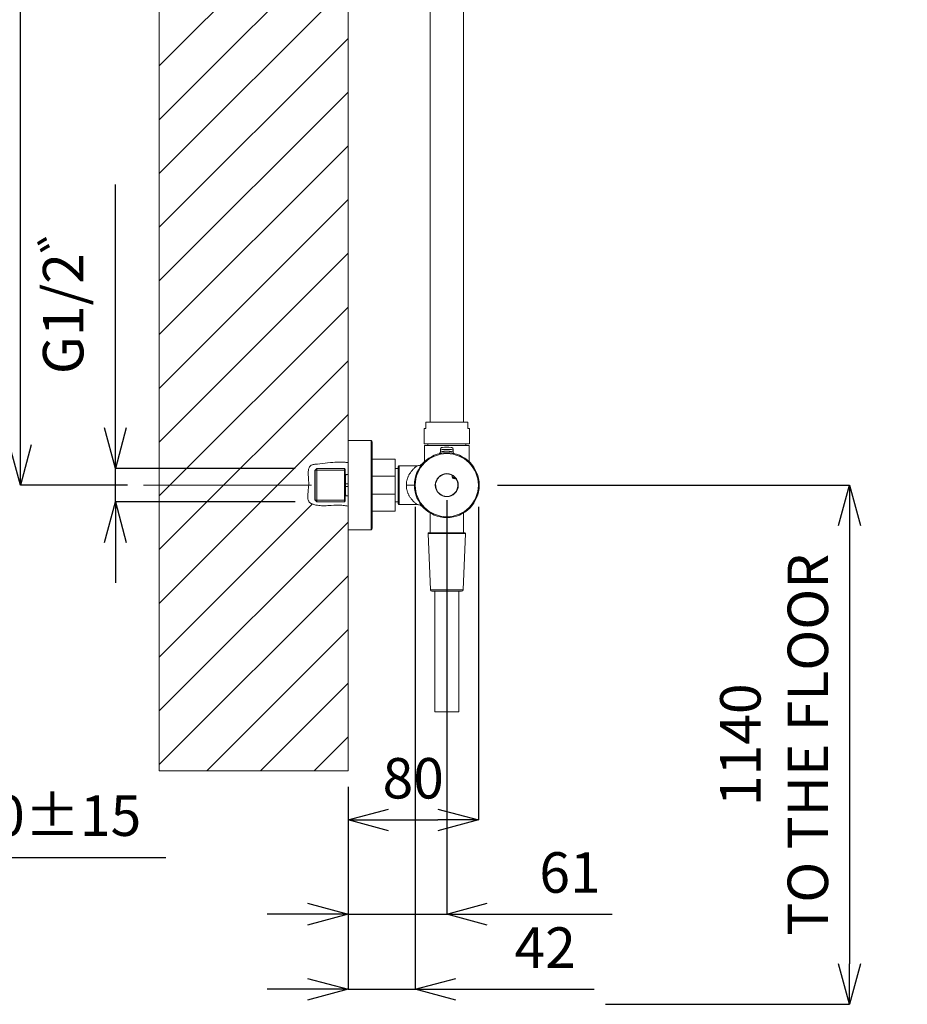
# Model space of a CAD drawing. Units: millimetres. Extents: x 23638 to 25318, y 4478 to 6854.
# Drawn here: x 24141 to 24689, y 5008 to 5616 of the extents above; entities that cross this region are included whole.
import ezdxf

# ---------------------------------------------------------------- set-up
doc = ezdxf.new("R2010")
doc.units = ezdxf.units.MM
doc.header["$LTSCALE"] = 10
doc.layers.add('寸法', color=3, linetype='Continuous', lineweight=20)
doc.layers.add('細線', color=7, linetype='Continuous', lineweight=9)
doc.styles.add('japanese', font='romans.shx', dxfattribs={"bigfont": 'bigfont.shx'})
doc.dimstyles.new('KIHON', dxfattribs={"dimscale": 10, "dimtxt": 2.5, "dimasz": 2.5, "dimexe": 0, "dimexo": 2, "dimgap": 1, "dimtad": 1, "dimdec": 0, "dimdsep": 46, "dimtxsty": 'japanese', "dimblk": 'OPEN30', "dimcen": 2.5, "dimadec": 0, "dimazin": 0, "dimtfac": 1, "dimtdec": 0, "dimtmove": 0, "dimatfit": 0, "dimfxl": 1, "dimarcsym": 0})

# ---------------------------------------------------------------- blocks, each defined once
blk = doc.blocks.new('_Open30')
at = {"color": 0, "linetype": 'ByBlock', "lineweight": -2}
for p, q in [((-1, 0.268), (0, 0)), ((0, 0), (-1, -0.268)), ((0, 0), (-1, 0))]:
    blk.add_line(p, q, dxfattribs=at)
blk = doc.blocks.new('*D196')
at = {"layer": 'Defpoints', "color": 0, "transparency": 16777216}
for p in [(23872.02, 5300.35), (24022.11, 5300.83), (24022.11, 5098.49)]:
    blk.add_point(p, dxfattribs=at)
at = {"layer": '寸法', "color": 0, "lineweight": -2, "transparency": 16777216}
for p, q in [((23872.02, 5290.35), (23872.02, 5098.49)), ((24022.11, 5290.83), (24022.11, 5098.49)), ((23847.02, 5098.49), (23822.02, 5098.49)), ((23872.02, 5098.49), (24022.11, 5098.49)), ((24047.11, 5098.49), (24231.4, 5098.49))]:
    blk.add_line(p, q, dxfattribs=at)
at = {"layer": '寸法', "color": 0, "lineweight": -2, "transparency": 16777216, "xscale": 25, "yscale": 25, "zscale": 25}
blk.add_blockref('_Open30', (23872.02, 5098.49), dxfattribs=at)
at = {"layer": '寸法', "color": 0, "lineweight": -2, "transparency": 16777216, "xscale": 25, "yscale": 25, "zscale": 25, "rotation": 180}
blk.add_blockref('_Open30', (24022.11, 5098.49), dxfattribs=at)
at = {"layer": '寸法', "color": 0, "lineweight": 5, "transparency": 16777216, "insert": (24151.75, 5120.99), "char_height": 25, "attachment_point": 5, "style": 'japanese'}
blk.add_mtext('150±15', dxfattribs=at)
blk = doc.blocks.new('*D198')
at = {"layer": 'Defpoints', "color": 0, "transparency": 16777216}
for p in [(24424.33, 5324.9), (24343.83, 5151.97), (24424.33, 5121.58)]:
    blk.add_point(p, dxfattribs=at)
at = {"layer": '寸法', "color": 0, "lineweight": -2, "transparency": 16777216}
for p, q in [((24424.33, 5314.9), (24424.33, 5121.58)), ((24343.83, 5141.97), (24343.83, 5121.58)), ((24368.83, 5121.58), (24399.33, 5121.58))]:
    blk.add_line(p, q, dxfattribs=at)
at = {"layer": '寸法', "color": 0, "lineweight": -2, "transparency": 16777216, "xscale": 25, "yscale": 25, "zscale": 25, "rotation": 180}
blk.add_blockref('_Open30', (24343.83, 5121.58), dxfattribs=at)
at = {"layer": '寸法', "color": 0, "lineweight": -2, "transparency": 16777216, "xscale": 25, "yscale": 25, "zscale": 25}
blk.add_blockref('_Open30', (24424.33, 5121.58), dxfattribs=at)
at = {"layer": '寸法', "color": 0, "lineweight": 5, "transparency": 16777216, "insert": (24384.08, 5144.08), "char_height": 25, "attachment_point": 5, "style": 'japanese'}
blk.add_mtext('80', dxfattribs=at)
blk = doc.blocks.new('*D199')
at = {"layer": 'Defpoints', "color": 0, "transparency": 16777216}
for p in [(24404.83, 5329.16), (24343.83, 5151.97), (24404.83, 5063.39)]:
    blk.add_point(p, dxfattribs=at)
at = {"layer": '寸法', "color": 0, "lineweight": -2, "transparency": 16777216}
for p, q in [((24404.83, 5319.16), (24404.83, 5063.39)), ((24343.83, 5141.97), (24343.83, 5063.39)), ((24318.83, 5063.39), (24293.83, 5063.39)), ((24343.83, 5063.39), (24404.83, 5063.39)), ((24429.83, 5063.39), (24506.97, 5063.39))]:
    blk.add_line(p, q, dxfattribs=at)
at = {"layer": '寸法', "color": 0, "lineweight": -2, "transparency": 16777216, "xscale": 25, "yscale": 25, "zscale": 25}
blk.add_blockref('_Open30', (24343.83, 5063.39), dxfattribs=at)
at = {"layer": '寸法', "color": 0, "lineweight": -2, "transparency": 16777216, "xscale": 25, "yscale": 25, "zscale": 25, "rotation": 180}
blk.add_blockref('_Open30', (24404.83, 5063.39), dxfattribs=at)
at = {"layer": '寸法', "color": 0, "lineweight": 5, "transparency": 16777216, "insert": (24480.9, 5085.89), "char_height": 25, "attachment_point": 5, "style": 'japanese'}
blk.add_mtext('61', dxfattribs=at)
blk = doc.blocks.new('*D200')
at = {"layer": 'Defpoints', "color": 0, "transparency": 16777216}
for p in [(24385.33, 5324.99), (24343.83, 5151.97), (24385.33, 5017.01)]:
    blk.add_point(p, dxfattribs=at)
at = {"layer": '寸法', "color": 0, "lineweight": -2, "transparency": 16777216}
for p, q in [((24385.33, 5314.99), (24385.33, 5017.01)), ((24343.83, 5141.97), (24343.83, 5017.01)), ((24318.83, 5017.01), (24293.83, 5017.01)), ((24343.83, 5017.01), (24385.33, 5017.01)), ((24410.33, 5017.01), (24495.81, 5017.01))]:
    blk.add_line(p, q, dxfattribs=at)
at = {"layer": '寸法', "color": 0, "lineweight": -2, "transparency": 16777216, "xscale": 25, "yscale": 25, "zscale": 25}
blk.add_blockref('_Open30', (24343.83, 5017.01), dxfattribs=at)
at = {"layer": '寸法', "color": 0, "lineweight": -2, "transparency": 16777216, "xscale": 25, "yscale": 25, "zscale": 25, "rotation": 180}
blk.add_blockref('_Open30', (24385.33, 5017.01), dxfattribs=at)
at = {"layer": '寸法', "color": 0, "lineweight": 5, "transparency": 16777216, "insert": (24465.57, 5039.51), "char_height": 25, "attachment_point": 5, "style": 'japanese'}
blk.add_mtext('42', dxfattribs=at)
blk = doc.blocks.new('*D206')
at = {"layer": 'Defpoints', "color": 0, "transparency": 16777216}
for p in [(24200.16, 5338.68), (24321.2, 5338.68), (24321.2, 5317.98)]:
    blk.add_point(p, dxfattribs=at)
at = {"layer": '寸法', "color": 0, "lineweight": -2, "transparency": 16777216}
for p, q in [((24200.16, 5363.68), (24200.16, 5513.91)), ((24311.2, 5338.68), (24200.16, 5338.68)), ((24200.16, 5317.98), (24200.16, 5338.68)), ((24311.2, 5317.98), (24200.16, 5317.98)), ((24200.16, 5292.98), (24200.16, 5267.98))]:
    blk.add_line(p, q, dxfattribs=at)
at = {"layer": '寸法', "color": 0, "lineweight": -2, "transparency": 16777216, "xscale": 25, "yscale": 25, "zscale": 25}
for p, rotation in [((24200.16, 5338.68), 270), ((24200.16, 5317.98), 90)]:
    blk.add_blockref('_Open30', p, dxfattribs=dict(at, rotation=rotation))
at = {"layer": '寸法', "color": 0, "lineweight": 5, "transparency": 16777216, "insert": (24171.12, 5451.3), "char_height": 25, "width": 38.6558, "attachment_point": 5, "rotation": 90, "style": 'japanese'}
blk.add_mtext('G1/2゛', dxfattribs=at)
blk = doc.blocks.new('*D213')
at = {"layer": 'Defpoints', "color": 0, "transparency": 16777216}
for p in [(24141.47, 6145.58), (24217.53, 6145.58), (24217.53, 5328.33)]:
    blk.add_point(p, dxfattribs=at)
at = {"layer": '寸法', "color": 0, "lineweight": -2, "transparency": 16777216}
for p, q in [((24207.53, 6145.58), (24141.47, 6145.58)), ((24141.47, 5353.33), (24141.47, 6120.58)), ((24207.53, 5328.33), (24141.47, 5328.33))]:
    blk.add_line(p, q, dxfattribs=at)
at = {"layer": '寸法', "color": 0, "lineweight": -2, "transparency": 16777216, "xscale": 25, "yscale": 25, "zscale": 25}
for p, rotation in [((24141.47, 6145.58), 90), ((24141.47, 5328.33), 270)]:
    blk.add_blockref('_Open30', p, dxfattribs=dict(at, rotation=rotation))
at = {"layer": '寸法', "color": 0, "lineweight": 5, "transparency": 16777216, "insert": (24118.97, 5736.95), "char_height": 25, "attachment_point": 5, "rotation": 90, "style": 'japanese'}
blk.add_mtext('817', dxfattribs=at)
blk = doc.blocks.new('*D207')
at = {"layer": 'Defpoints', "color": 0, "transparency": 16777216}
for p in [(24426.06, 5328.33), (24492.87, 5007.73), (24653.53, 5007.73)]:
    blk.add_point(p, dxfattribs=at)
at = {"layer": '寸法', "color": 0, "lineweight": -2, "transparency": 16777216}
for p, q in [((24436.06, 5328.33), (24653.53, 5328.33)), ((24653.53, 5303.33), (24653.53, 5032.73)), ((24502.87, 5007.73), (24653.53, 5007.73))]:
    blk.add_line(p, q, dxfattribs=at)
at = {"layer": '寸法', "color": 0, "lineweight": -2, "transparency": 16777216, "xscale": 25, "yscale": 25, "zscale": 25}
for p, rotation in [((24653.53, 5328.33), 90), ((24653.53, 5007.73), 270)]:
    blk.add_blockref('_Open30', p, dxfattribs=dict(at, rotation=rotation))
at = {"layer": '寸法', "color": 0, "lineweight": 5, "transparency": 16777216, "insert": (24610.2, 5168.03), "char_height": 25, "attachment_point": 5, "rotation": 90, "style": 'japanese'}
blk.add_mtext('1140\\PTO THE FLOOR', dxfattribs=at)

msp = doc.modelspace()

# ---------------------------------------------------------------- linework, layer by layer
at = {"layer": '細線'}
for points in [[(24227.23, 6433.93), (24227.23, 5151.97)], [(24343.83, 5355.83), (24343.83, 6125.33)], [(24227.23, 5587.21), (24343.83, 5703.82)], [(24394.53, 5367.33), (24394.53, 5690.06)], [(24415.13, 5367.33), (24415.13, 5690.05)], [(24227.23, 5554.03), (24343.83, 5670.63)], [(24227.23, 5520.84), (24343.83, 5637.44)], [(24227.23, 5487.65), (24343.83, 5604.26)], [(24227.23, 5454.47), (24343.83, 5571.07)], [(24227.23, 5421.28), (24343.83, 5537.88)], [(24227.23, 5388.09), (24343.83, 5504.7)], [(24227.23, 5354.91), (24343.83, 5471.51)], [(24227.23, 5321.72), (24343.83, 5438.32)], [(24227.23, 5288.53), (24343.83, 5405.13)], [(24227.23, 5255.35), (24343.83, 5371.95)], [(24391.83, 5363.33), (24390.83, 5363.33)], [(24390.83, 5363.33), (24390.83, 5353.83)], [(24417.83, 5367.33), (24391.83, 5367.33)], [(24391.83, 5363.33), (24391.83, 5367.33)], [(24417.83, 5367.33), (24417.83, 5363.33)], [(24418.83, 5363.33), (24417.83, 5363.33)], [(24418.83, 5363.33), (24418.83, 5353.83)], [(24343.83, 5355.83), (24358.03, 5355.83)], [(24343.83, 5300.83), (24343.83, 5355.83)], [(24358.03, 5355.83), (24358.03, 5300.83)], [(24358.83, 5355.03), (24358.83, 5301.63)], [(24390.83, 5353.83), (24418.83, 5353.83)], [(24418.63, 5352.83), (24391.03, 5352.83)], [(24391.03, 5342.8), (24391.03, 5352.83)], [(24393.08, 5352.83), (24393.08, 5353.83)], [(24416.58, 5352.83), (24416.58, 5353.83)], [(24418.63, 5342.8), (24418.63, 5352.83)], [(24400.83, 5350.18), (24400.84, 5350.19), (24400.85, 5350.19), (24400.87, 5350.19), (24400.87, 5350.19), (24400.91, 5350.19), (24401, 5350.2), (24401.14, 5350.21), (24401.3, 5350.22), (24401.51, 5350.23), (24402, 5350.26), (24402.59, 5350.28), (24402.61, 5350.28), (24402.7, 5350.29), (24403.3, 5350.31), (24403.9, 5350.32), (24404.05, 5350.32), (24404.23, 5350.32), (24404.83, 5350.33), (24405.43, 5350.32), (24405.61, 5350.32), (24405.76, 5350.32), (24406.36, 5350.31), (24406.96, 5350.29), (24407.05, 5350.28), (24407.07, 5350.28), (24407.66, 5350.26), (24408.16, 5350.23), (24408.36, 5350.22), (24408.53, 5350.21), (24408.66, 5350.2), (24408.75, 5350.19), (24408.79, 5350.19), (24408.79, 5350.19), (24408.81, 5350.19), (24408.82, 5350.19), (24408.83, 5350.18)], [(24400.83, 5348.72), (24400.83, 5350.18)], [(24404.83, 5349.33), (24404.62, 5349.33), (24404.41, 5349.32), (24404.21, 5349.31), (24404, 5349.3), (24403.91, 5349.3), (24403.7, 5349.28), (24403.49, 5349.26), (24403.28, 5349.24), (24403.08, 5349.21), (24402.87, 5349.18), (24402.66, 5349.15), (24402.59, 5349.14), (24402.38, 5349.1), (24402.18, 5349.06), (24401.99, 5349.02), (24401.9, 5349), (24401.7, 5348.96), (24401.5, 5348.91), (24401.3, 5348.86), (24401.3, 5348.86), (24401.28, 5348.85), (24401.13, 5348.81), (24401.12, 5348.81), (24401, 5348.77), (24400.95, 5348.76), (24400.91, 5348.75), (24400.9, 5348.74), (24400.87, 5348.73), (24400.85, 5348.73), (24400.85, 5348.73), (24400.84, 5348.73), (24400.83, 5348.72)], [(24408.83, 5348.72), (24408.82, 5348.73), (24408.81, 5348.73), (24408.81, 5348.73), (24408.79, 5348.73), (24408.76, 5348.74), (24408.75, 5348.75), (24408.71, 5348.76), (24408.66, 5348.77), (24408.55, 5348.81), (24408.53, 5348.81), (24408.38, 5348.85), (24408.36, 5348.86), (24408.36, 5348.86), (24408.16, 5348.91), (24407.96, 5348.96), (24407.76, 5349), (24407.67, 5349.02), (24407.48, 5349.06), (24407.28, 5349.1), (24407.07, 5349.14), (24407, 5349.15), (24406.79, 5349.18), (24406.58, 5349.21), (24406.38, 5349.24), (24406.17, 5349.26), (24405.96, 5349.28), (24405.75, 5349.3), (24405.66, 5349.3), (24405.46, 5349.31), (24405.25, 5349.32), (24405.04, 5349.33), (24404.83, 5349.33)], [(24408.83, 5350.18), (24408.83, 5348.72)], [(24343.83, 5315.31), (24343.09, 5315.49), (24342.34, 5315.64), (24341.57, 5315.76), (24340.79, 5315.86), (24339.98, 5315.93), (24339.14, 5315.98), (24338.25, 5316), (24337.29, 5316), (24336.22, 5315.96), (24335.07, 5315.91), (24333.42, 5315.8), (24332.86, 5315.76), (24331.44, 5315.67), (24330.28, 5315.63), (24329.25, 5315.61), (24328.3, 5315.61), (24327.4, 5315.65), (24326.54, 5315.71), (24325.71, 5315.79), (24324.9, 5315.91), (24324.75, 5315.93), (24324.03, 5316.06), (24323.37, 5316.21), (24322.78, 5316.36), (24322.24, 5316.53), (24321.77, 5316.71), (24321.35, 5316.89), (24320.97, 5317.09), (24320.65, 5317.29), (24320.36, 5317.49), (24320.12, 5317.7), (24319.9, 5317.92), (24319.7, 5318.17), (24319.53, 5318.43), (24319.38, 5318.71), (24319.25, 5319.01), (24319.14, 5319.34), (24319.05, 5319.7), (24318.98, 5320.1), (24318.93, 5320.55), (24318.91, 5321.04), (24318.91, 5321.6), (24318.94, 5322.25), (24319, 5323.04), (24319.11, 5324.05), (24319.29, 5325.54), (24319.4, 5326.61), (24319.48, 5327.52), (24319.52, 5328.33), (24319.53, 5329.15), (24319.52, 5330.06), (24319.48, 5331.13), (24319.41, 5332.5), (24319.35, 5333.37), (24319.29, 5334.53), (24319.27, 5335.43), (24319.27, 5336.17), (24319.3, 5336.8), (24319.34, 5337.35), (24319.41, 5337.84), (24319.5, 5338.27), (24319.6, 5338.65), (24319.72, 5339), (24319.86, 5339.31), (24320.01, 5339.58), (24320.18, 5339.83), (24320.37, 5340.06), (24320.57, 5340.26), (24320.8, 5340.44), (24321.04, 5340.6), (24321.31, 5340.73), (24321.61, 5340.85), (24321.95, 5340.96), (24322.35, 5341.05), (24322.83, 5341.13), (24323.41, 5341.21), (24324.16, 5341.27), (24324.9, 5341.33), (24326.32, 5341.46), (24327.88, 5341.62), (24329.78, 5341.85), (24331.22, 5342.02), (24332.98, 5342.23), (24333.12, 5342.24), (24334.51, 5342.38), (24335.74, 5342.48)], [(24335.74, 5342.48), (24336.05, 5342.51), (24336.6, 5342.54), (24337.13, 5342.56), (24337.64, 5342.58), (24338.14, 5342.59), (24338.64, 5342.6), (24339.12, 5342.59), (24339.6, 5342.59), (24340.08, 5342.57), (24340.55, 5342.55), (24341.02, 5342.52), (24341.49, 5342.49), (24341.96, 5342.45), (24342.42, 5342.41), (24342.89, 5342.35), (24343.36, 5342.29), (24343.83, 5342.23)], [(24358.83, 5344.33), (24372.83, 5344.33)], [(24372.83, 5312.33), (24372.83, 5344.33)], [(24374.83, 5339.83), (24374.83, 5316.83)], [(24375.33, 5340.33), (24386.5, 5340.33)], [(24375.33, 5340.33), (24375.33, 5316.33)], [(24386.5, 5340.33), (24386.35, 5340.21), (24386.2, 5340.1), (24385.94, 5339.89), (24385.66, 5339.66), (24385.4, 5339.43), (24385.32, 5339.36), (24384.95, 5339.02), (24384.61, 5338.7), (24384.29, 5338.39), (24384.22, 5338.31), (24383.91, 5337.99), (24383.62, 5337.66), (24383.33, 5337.33), (24383.05, 5336.99), (24382.83, 5336.7), (24382.57, 5336.36), (24382.33, 5336.01), (24382.1, 5335.67), (24381.88, 5335.32), (24381.67, 5334.97), (24381.47, 5334.61), (24381.29, 5334.26), (24381.11, 5333.91), (24380.95, 5333.55), (24380.8, 5333.2), (24380.77, 5333.11), (24380.63, 5332.75), (24380.5, 5332.38), (24380.39, 5332.01), (24380.28, 5331.65), (24380.19, 5331.28), (24380.1, 5330.9), (24380.03, 5330.53), (24379.97, 5330.16), (24379.92, 5329.79), (24379.88, 5329.42), (24379.85, 5329.05), (24379.84, 5328.69), (24379.83, 5328.33)], [(24389.9, 5341.66), (24389.62, 5341.42), (24389.33, 5341.2), (24389.02, 5341.01), (24388.7, 5340.84), (24388.37, 5340.69), (24388.03, 5340.57), (24387.68, 5340.47), (24387.32, 5340.39), (24386.96, 5340.35), (24386.59, 5340.33), (24386.5, 5340.33)], [(24389.62, 5341.42), (24389.33, 5341.2), (24389.02, 5341.01), (24388.7, 5340.84), (24388.37, 5340.69), (24388.03, 5340.57), (24387.68, 5340.47), (24387.32, 5340.39), (24386.96, 5340.35), (24386.59, 5340.33), (24386.59, 5340.33)], [(24389.9, 5341.66), (24389.62, 5341.42)], [(24390.16, 5341.92), (24389.9, 5341.66)], [(24323.33, 5337.48), (24324.53, 5338.68)], [(24323.33, 5319.18), (24323.33, 5337.48)], [(24323.48, 5337.63), (24341.83, 5337.63)], [(24323.48, 5337.63), (24323.48, 5319.03)], [(24324.53, 5338.68), (24341.63, 5338.68)], [(24324.53, 5317.98), (24324.53, 5338.68)], [(24341.63, 5338.68), (24341.63, 5317.98)], [(24341.83, 5317.98), (24341.83, 5338.68)], [(24342.03, 5338.28), (24342.03, 5318.38)], [(24342.43, 5334.83), (24342.42, 5334.82), (24342.42, 5334.82), (24342.42, 5334.81), (24342.41, 5334.8), (24342.41, 5334.77), (24342.4, 5334.74), (24342.4, 5334.73), (24342.39, 5334.66), (24342.38, 5334.61), (24342.37, 5334.46), (24342.37, 5334.44), (24342.35, 5334.24), (24342.35, 5334.23), (24342.34, 5333.97), (24342.32, 5333.66), (24342.31, 5333.3), (24342.29, 5332.79), (24342.29, 5332.47), (24342.28, 5332.05), (24342.27, 5331.49), (24342.26, 5330.95), (24342.26, 5330.39), (24342.26, 5330.35), (24342.26, 5329.79), (24342.25, 5329.23)], [(24342.43, 5334.83), (24343.83, 5334.83)], [(24372.83, 5333.89), (24358.83, 5333.89)], [(24374.83, 5338.53), (24372.83, 5338.53)], [(24403.83, 5335.18), (24403.83, 5335.36)], [(24405.83, 5335.36), (24405.83, 5335.18)], [(24321.2, 5328.33), (24217.53, 5328.33)], [(24342.03, 5329.23), (24343.83, 5329.23)], [(24342.03, 5327.43), (24343.83, 5327.43)], [(24342.25, 5329.23), (24342.25, 5327.43)], [(24342.25, 5327.43), (24342.25, 5327.39), (24342.26, 5326.83), (24342.26, 5326.27), (24342.26, 5325.73), (24342.27, 5325.17), (24342.28, 5324.74), (24342.29, 5324.18), (24342.29, 5323.87), (24342.31, 5323.35), (24342.32, 5323), (24342.34, 5322.69), (24342.35, 5322.43), (24342.35, 5322.41), (24342.37, 5322.21), (24342.37, 5322.19), (24342.38, 5322.04), (24342.39, 5321.99), (24342.4, 5321.92), (24342.4, 5321.91), (24342.41, 5321.88), (24342.41, 5321.85), (24342.42, 5321.85), (24342.42, 5321.83), (24342.42, 5321.83), (24342.43, 5321.83)], [(24379.83, 5328.33), (24384.83, 5328.33)], [(24379.83, 5328.33), (24379.84, 5327.96), (24379.85, 5327.6), (24379.88, 5327.23), (24379.92, 5326.86), (24379.97, 5326.49), (24380.03, 5326.12), (24380.1, 5325.75), (24380.19, 5325.38), (24380.28, 5325.01), (24380.39, 5324.64), (24380.5, 5324.27), (24380.63, 5323.91), (24380.77, 5323.55), (24380.8, 5323.46), (24380.95, 5323.1), (24381.11, 5322.74), (24381.29, 5322.39), (24381.47, 5322.04), (24381.67, 5321.69), (24381.87, 5321.34), (24382.09, 5320.99), (24382.33, 5320.64), (24382.57, 5320.3), (24382.82, 5319.96), (24383.05, 5319.66), (24383.33, 5319.33), (24383.62, 5318.99), (24383.92, 5318.66), (24384.23, 5318.32), (24384.29, 5318.27), (24384.45, 5318.11), (24384.77, 5317.8), (24385.09, 5317.5), (24385.4, 5317.22), (24385.73, 5316.95), (24386.2, 5316.56), (24386.23, 5316.53), (24386.38, 5316.41), (24386.5, 5316.33)], [(24409.53, 5332.27), (24409.62, 5332.34)], [(24343.83, 5321.83), (24342.43, 5321.83)], [(24358.83, 5322.76), (24372.83, 5322.76)], [(24227.23, 5222.16), (24321.79, 5316.72)], [(24323.33, 5319.18), (24324.53, 5317.98)], [(24323.48, 5319.03), (24341.83, 5319.03)], [(24324.53, 5317.98), (24341.63, 5317.98)], [(24374.83, 5318.13), (24372.83, 5318.13)], [(24375.33, 5316.33), (24386.5, 5316.33)], [(24386.5, 5316.33), (24386.59, 5316.33), (24386.96, 5316.31), (24387.32, 5316.26), (24387.68, 5316.19), (24388.03, 5316.09), (24388.37, 5315.96), (24388.7, 5315.82), (24389.02, 5315.64), (24389.33, 5315.45), (24389.62, 5315.23), (24389.9, 5314.99)], [(24389.9, 5314.99), (24390.16, 5314.74)], [(24358.83, 5312.33), (24372.83, 5312.33)], [(24394.53, 5298.83), (24394.53, 5311.18)], [(24415.13, 5298.83), (24415.13, 5311.18)], [(24227.23, 5188.97), (24343.83, 5305.57)], [(24343.83, 5300.83), (24358.03, 5300.83)], [(24343.83, 5151.97), (24343.83, 5300.83)], [(24393.34, 5298.57), (24416.32, 5298.57)], [(24394.68, 5263.79), (24393.34, 5298.57)], [(24393.59, 5298.83), (24416.07, 5298.83)], [(24414.98, 5263.79), (24416.32, 5298.57)], [(24227.23, 5155.79), (24343.83, 5272.39)], [(24414.98, 5263.79), (24394.68, 5263.79)], [(24413.98, 5262.83), (24395.68, 5262.83)], [(24397.33, 5262.83), (24397.33, 5188.33)], [(24412.33, 5188.33), (24412.33, 5262.83)], [(24256.6, 5151.97), (24343.83, 5239.2)], [(24289.79, 5151.97), (24343.83, 5206.01)], [(24412.33, 5188.33), (24397.33, 5188.33)], [(24322.98, 5151.97), (24343.83, 5172.83)], [(24227.23, 5151.97), (24343.83, 5151.97)]]:
    msp.add_lwpolyline(points, dxfattribs=at)
for points in [[(24358.83, 5355.03), (24358.83, 5355.47), (24358.47, 5355.83), (24358.03, 5355.83)], [(24402.16, 5351.67), (24401.4, 5351.59), (24400.83, 5350.95), (24400.83, 5350.18)], [(24407.5, 5351.67), (24405.73, 5351.88), (24403.93, 5351.88), (24402.16, 5351.67)], [(24408.83, 5350.18), (24408.83, 5350.95), (24408.26, 5351.59), (24407.5, 5351.67)], [(24400.07, 5347.75), (24400.52, 5347.86), (24400.83, 5348.26), (24400.83, 5348.72)], [(24408.83, 5348.72), (24408.83, 5348.26), (24409.15, 5347.86), (24409.59, 5347.75)], [(24375.33, 5340.33), (24375.05, 5340.33), (24374.83, 5340.1), (24374.83, 5339.83)], [(24342.03, 5338.28), (24342.03, 5338.5), (24341.85, 5338.68), (24341.63, 5338.68)], [(24342.03, 5335.23), (24342.03, 5335.12), (24342.07, 5335.02), (24342.15, 5334.94)], [(24342.15, 5334.94), (24342.22, 5334.87), (24342.32, 5334.83), (24342.43, 5334.83)], [(24386.53, 5336.37), (24386.45, 5336.35), (24386.39, 5336.32), (24386.32, 5336.28)], [(24399.25, 5332.43), (24401.37, 5335.31), (24405.35, 5336.11), (24408.41, 5334.25)], [(24408.41, 5334.25), (24408.03, 5333.73), (24408.11, 5333.01), (24408.59, 5332.58)], [(24409.66, 5332.29), (24409.24, 5332.81), (24408.74, 5333.25), (24408.17, 5333.61)], [(24400.24, 5323.14), (24397.56, 5325.51), (24397.13, 5329.54), (24399.25, 5332.43)], [(24408.59, 5332.58), (24409.08, 5332.15), (24409.81, 5332.16), (24410.28, 5332.6)], [(24409.57, 5332.27), (24409.57, 5332.28), (24409.56, 5332.29), (24409.56, 5332.29)], [(24410.28, 5332.6), (24412.49, 5329.79), (24412.19, 5325.75), (24409.58, 5323.29)], [(24342.15, 5321.71), (24342.07, 5321.63), (24342.03, 5321.53), (24342.03, 5321.43)], [(24342.43, 5321.83), (24342.32, 5321.83), (24342.22, 5321.78), (24342.15, 5321.71)], [(24409.58, 5323.29), (24406.98, 5320.83), (24402.93, 5320.77), (24400.24, 5323.14)], [(24341.63, 5317.98), (24341.85, 5317.98), (24342.03, 5318.16), (24342.03, 5318.38)], [(24374.83, 5316.83), (24374.83, 5316.55), (24375.05, 5316.33), (24375.33, 5316.33)], [(24358.03, 5300.83), (24358.47, 5300.83), (24358.83, 5301.18), (24358.83, 5301.63)], [(24393.41, 5298.75), (24393.36, 5298.7), (24393.34, 5298.64), (24393.34, 5298.57)], [(24393.59, 5298.83), (24393.52, 5298.83), (24393.46, 5298.8), (24393.41, 5298.75)], [(24416.07, 5298.83), (24416.14, 5298.83), (24416.2, 5298.8), (24416.25, 5298.75)], [(24416.25, 5298.75), (24416.3, 5298.7), (24416.32, 5298.64), (24416.32, 5298.57)], [(24394.68, 5263.79), (24394.7, 5263.25), (24395.14, 5262.83), (24395.68, 5262.83)], [(24413.98, 5262.83), (24414.52, 5262.83), (24414.96, 5263.25), (24414.98, 5263.79)]]:
    msp.add_open_spline(points, degree=3, dxfattribs=at)
for points in [[(24424.83, 5328.33), (24424.83, 5339.37), (24415.88, 5348.33), (24404.83, 5348.33), (24393.79, 5348.33), (24384.83, 5339.37), (24384.83, 5328.33), (24384.83, 5317.28), (24393.79, 5308.33), (24404.83, 5308.33), (24415.88, 5308.33), (24424.83, 5317.28), (24424.83, 5328.33)], [(24424.33, 5328.33), (24424.33, 5339.1), (24415.6, 5347.83), (24404.83, 5347.83), (24394.06, 5347.83), (24385.33, 5339.1), (24385.33, 5328.33), (24385.33, 5317.56), (24394.06, 5308.83), (24404.83, 5308.83), (24415.6, 5308.83), (24424.33, 5317.56), (24424.33, 5328.33)], [(24411.93, 5328.33), (24411.93, 5332.25), (24408.75, 5335.43), (24404.83, 5335.43), (24400.91, 5335.43), (24397.73, 5332.25), (24397.73, 5328.33), (24397.73, 5324.41), (24400.91, 5321.23), (24404.83, 5321.23), (24408.75, 5321.23), (24411.93, 5324.41), (24411.93, 5328.33)]]:
    msp.add_open_spline(points, degree=3, knots=[0, 0, 0, 0, 1, 1, 1, 2, 2, 2, 3, 3, 3, 4, 4, 4, 4], dxfattribs=at)

# ---------------------------------------------------------------- dimensions: what is measured, and where the dimension line sits
at = {"layer": '寸法', "lineweight": 5}
dim = msp.add_linear_dim(base=(24141.47, 6145.58), p1=(24217.53, 5328.33), p2=(24217.53, 6145.58), angle=90, dimstyle='KIHON', override={"dimexo": 1}, dxfattribs=at)
dim.commit()
dim.dimension.update_dxf_attribs({"geometry": '*D213', "text_midpoint": (24118.97, 5736.95)})
for base, p1, p2, text, picture, middle in [((24200.16, 5338.68), (24321.2, 5317.98), (24321.2, 5338.68), 'G1/2゛', '*D206', (24171.12, 5451.3)), ((24653.53, 5007.73), (24426.06, 5328.33), (24492.87, 5007.73), '1140\\PTO THE FLOOR', '*D207', (24610.2, 5168.03))]:
    dim = msp.add_linear_dim(base=base, p1=p1, p2=p2, angle=90, text=text, dimstyle='KIHON', override={"dimexo": 1}, dxfattribs=at)
    dim.commit()
    dim.dimension.update_dxf_attribs({"geometry": picture, "text_midpoint": middle})
for base, p1, p2, picture, middle in [((24404.83, 5063.39), (24343.83, 5151.97), (24404.83, 5329.16), '*D199', (24480.9, 5085.89)), ((24385.33084, 5017.00626), (24343.83079, 5151.97186), (24385.33084, 5324.99346), '*D200', (24465.56893, 5039.50626)), ((24424.3306, 5121.5755), (24343.8308, 5151.9719), (24424.3306, 5324.8991), '*D198', (24384.0807, 5144.0755))]:
    dim = msp.add_linear_dim(base=base, p1=p1, p2=p2, dimstyle='KIHON', override={"dimexo": 1}, dxfattribs=at)
    dim.commit()
    dim.dimension.update_dxf_attribs({"geometry": picture, "text_midpoint": middle})
dim = msp.add_linear_dim(base=(24022.11, 5098.49), p1=(23872.02, 5300.35), p2=(24022.11, 5300.83), text='<>±15', dimstyle='KIHON', override={"dimexo": 1}, dxfattribs=at)
dim.commit()
dim.dimension.update_dxf_attribs({"geometry": '*D196', "text_midpoint": (24151.75, 5120.99)})

doc.saveas('drawing.dxf')
